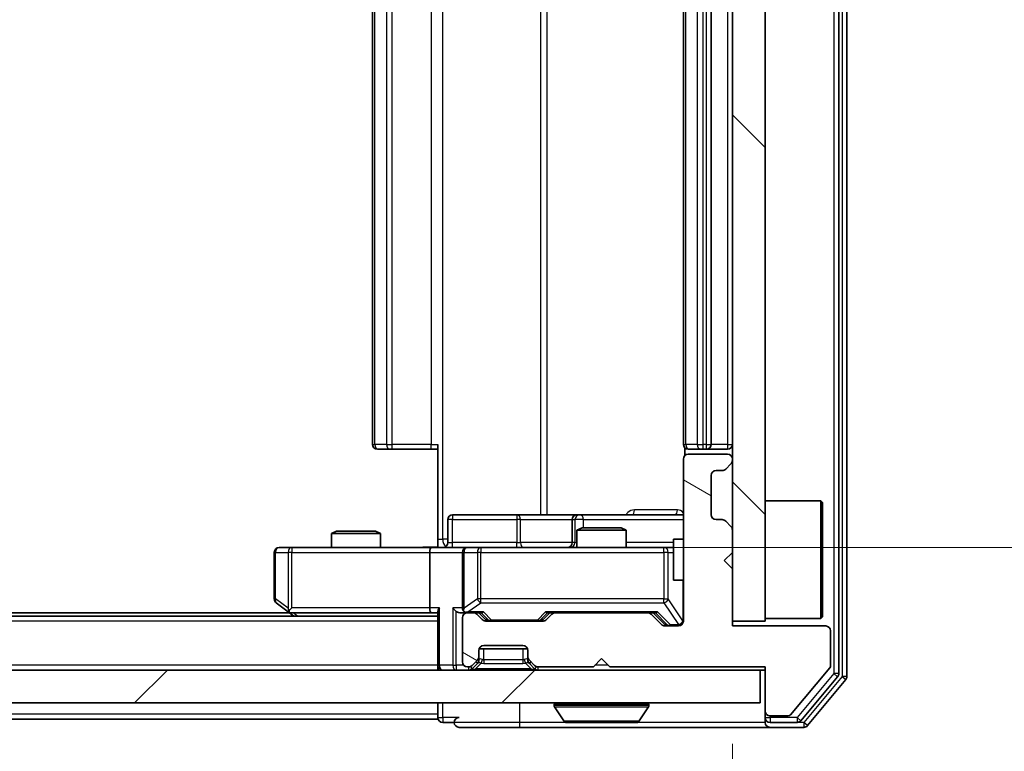
# Model space of a CAD drawing. Units: millimetres. Extents: x 0 to 7684, y 0 to 1405.
# Drawn here: x 2432 to 2492, y 987 to 1032 of the extents above; entities that cross this region are included whole.
import ezdxf

# ---------------------------------------------------------------- set-up
doc = ezdxf.new("R2010")
doc.units = ezdxf.units.MM
doc.header["$LTSCALE"] = 2.5
doc.layers.get('Defpoints').update_dxf_attribs({"lineweight": 25})
for name, color, linetype, lineweight in [('Dimension (ISO)', 7, 'Continuous', 18), ('Dimension (ISO) @ 1', 7, 'Continuous', 18), ('Hatch (ISO)', 1, 'Continuous', 18), ('Visible (ISO)', 7, 'Continuous', 35), ('Visible Narrow (ISO)', 7, 'Continuous', 25)]:
    doc.layers.add(name, color=color, linetype=linetype, lineweight=lineweight)
doc.styles.add('Note Text (TK)', font='MS PGothic.ttf')
doc.dimstyles.new('Default - Method 1b (TK)', dxfattribs={"dimscale": 2.5, "dimtxt": 2.5, "dimasz": 2.5, "dimexe": 1, "dimexo": 1.5, "dimgap": 1, "dimtad": 1, "dimrnd": 1e-08, "dimdsep": 46, "dimtxsty": 'Note Text (TK)', "dimcen": 0.09, "dimdle": 5, "dimclrd": 100, "dimclre": 100, "dimclrt": 7, "dimadec": 1, "dimazin": 1, "dimtfac": 1, "dimtmove": 0, "dimatfit": 3, "dimfxl": 1, "dimtolj": 1, "dimlwd": -1, "dimlwe": -1, "dimarcsym": 0})

# ---------------------------------------------------------------- blocks, each defined once
blk = doc.blocks.new('*D34')
at = {"layer": 'Defpoints', "color": 0}
for p in [(2059.621, 995.17), (2475.621, 995.17), (2475.621, 935.17)]:
    blk.add_point(p, dxfattribs=at)
at = {"layer": 'Dimension (ISO)', "color": 100}
for p, q in [((2059.621, 987.67), (2059.621, 930.17)), ((2475.621, 987.67), (2475.621, 930.17)), ((2072.121, 935.17), (2463.121, 935.17))]:
    blk.add_line(p, q, dxfattribs=at)
for points in [[(2072.121, 937.253), (2072.121, 933.086), (2059.621, 935.17)], [(2463.121, 937.253), (2463.121, 933.086), (2475.621, 935.17)]]:
    blk.add_solid(points, dxfattribs=at)
at = {"layer": 'Dimension (ISO)', "color": 7, "insert": (2254.801, 946.42), "char_height": 12.5, "attachment_point": 4, "style": 'Note Text (TK)'}
blk.add_mtext('\\A1;416', dxfattribs=at)
blk = doc.blocks.new('*D35')
at = {"layer": 'Defpoints', "color": 0}
for p in [(2457.245, 1065.67), (2457.245, 999.67), (2552.245, 999.67)]:
    blk.add_point(p, dxfattribs=at)
at = {"layer": 'Dimension (ISO)', "color": 100}
for p, q in [((2464.745, 1065.67), (2557.245, 1065.67)), ((2552.245, 1053.17), (2552.245, 1012.17)), ((2464.745, 999.67), (2557.245, 999.67))]:
    blk.add_line(p, q, dxfattribs=at)
for points in [[(2550.161, 1053.17), (2554.328, 1053.17), (2552.245, 1065.67)], [(2550.161, 1012.17), (2554.328, 1012.17), (2552.245, 999.67)]]:
    blk.add_solid(points, dxfattribs=at)
at = {"layer": 'Dimension (ISO)', "color": 7, "insert": (2540.995, 1024.573), "char_height": 12.5, "attachment_point": 4, "rotation": 90, "style": 'Note Text (TK)'}
blk.add_mtext('\\A1;66', dxfattribs=at)

msp = doc.modelspace()

# ---------------------------------------------------------------- hatches: boundary and pattern name
at = {"layer": 'Hatch (ISO)'}
h = msp.add_hatch(dxfattribs=at)
h.set_pattern_fill('ANSI31', color=256, scale=127, angle=90.00021, style=0)
h.set_pattern_definition([(135.0002, (915, -40), (-11.22528, -11.22536), [])])
h.paths.add_polyline_path([(2477.6205, 1070.1696), (2475.6205, 1070.1696), (2475.6205, 995.1696), (2477.6205, 995.1696)])
h = msp.add_hatch(dxfattribs=at)
h.set_pattern_fill('ANSI31', color=256, scale=127, angle=105.000246, style=0)
h.set_pattern_definition([(150.0002, (915, -40), (-7.93744, -13.74819), [])])
edge = h.paths.add_edge_path()
edge.add_line((2468.1205, 992.3696), (2477.6205, 992.3696))
edge.add_line((2477.6205, 992.3696), (2477.6205, 989.6696))
edge.add_ellipse((2477.9205, 989.6696), major_axis=(0, -0.3), ratio=1, start_angle=270, end_angle=360)
edge.add_line((2477.9205, 989.3696), (2479.0269, 989.3696))
edge.add_ellipse((2479.0269, 989.5696), major_axis=(0.2, 0), ratio=1, start_angle=270, end_angle=320.194429)
edge.add_line((2479.1805, 989.4415), (2481.5742, 992.3139))
edge.add_ellipse((2481.4205, 992.442), major_axis=(0.128, 0.1536), ratio=1, start_angle=270, end_angle=309.805571)
edge.add_line((2481.6205, 992.442), (2481.6205, 994.5696))
edge.add_ellipse((2481.3205, 994.5696), major_axis=(0, 0.3), ratio=1, start_angle=270, end_angle=360)
edge.add_line((2481.3205, 994.8696), (2475.6205, 994.8696))
edge.add_line((2475.6205, 994.8696), (2475.6205, 998.3696))
edge.add_line((2475.6205, 998.3696), (2475.1205, 998.8696))
edge.add_line((2475.1205, 998.8696), (2475.6205, 999.3696))
edge.add_line((2475.6205, 999.3696), (2475.6205, 1000.7453))
edge.add_ellipse((2475.3205, 1000.7453), major_axis=(0, 0.3), ratio=1, start_angle=270, end_angle=315)
edge.add_line((2475.5327, 1000.9574), (2475.2084, 1001.2817))
edge.add_ellipse((2474.9963, 1001.0696), major_axis=(-0.2121, 0.2121), ratio=1, start_angle=270, end_angle=315)
edge.add_line((2474.9963, 1001.3696), (2474.6205, 1001.3696))
edge.add_ellipse((2474.6205, 1001.6696), major_axis=(-0.3, 0), ratio=1, start_angle=0, end_angle=90, ccw=False)
edge.add_line((2474.3205, 1001.6696), (2474.3205, 1004.0696))
edge.add_ellipse((2474.6205, 1004.0696), major_axis=(0, 0.3), ratio=1, start_angle=0, end_angle=90, ccw=False)
edge.add_line((2474.6205, 1004.3696), (2474.9963, 1004.3696))
edge.add_ellipse((2474.9963, 1004.6696), major_axis=(0.3, 0), ratio=1, start_angle=270, end_angle=315)
edge.add_line((2475.2084, 1004.4574), (2475.5327, 1004.7817))
edge.add_ellipse((2475.3205, 1004.9938), major_axis=(0.2121, 0.2121), ratio=1, start_angle=270, end_angle=315)
edge.add_line((2475.6205, 1004.9938), (2475.6205, 1005.0696))
edge.add_ellipse((2475.3205, 1005.0696), major_axis=(0, 0.3), ratio=1, start_angle=270, end_angle=360)
edge.add_line((2475.3205, 1005.3696), (2472.9205, 1005.3696))
edge.add_ellipse((2472.9205, 1005.0696), major_axis=(-0.3, 0), ratio=1, start_angle=270, end_angle=360)
edge.add_line((2472.6205, 1005.0696), (2472.6205, 995.1696))
edge.add_ellipse((2472.3205, 995.1696), major_axis=(0, -0.3), ratio=1, start_angle=0, end_angle=90, ccw=False)
edge.add_line((2472.3205, 994.8696), (2471.4948, 994.8696))
edge.add_ellipse((2471.4948, 995.1696), major_axis=(-0.3, 0), ratio=1, start_angle=45, end_angle=90, ccw=False)
edge.add_line((2471.2827, 994.9574), (2470.6584, 995.5817))
edge.add_ellipse((2470.4463, 995.3696), major_axis=(-0.2121, 0.2121), ratio=1, start_angle=270, end_angle=315)
edge.add_line((2470.4463, 995.6696), (2464.7948, 995.6696))
edge.add_ellipse((2464.7948, 995.3696), major_axis=(-0.3, 0), ratio=1, start_angle=270, end_angle=315)
edge.add_line((2464.5827, 995.5817), (2464.2584, 995.2574))
edge.add_ellipse((2464.0463, 995.4696), major_axis=(-0.2121, -0.2121), ratio=1, start_angle=45, end_angle=90, ccw=False)
edge.add_line((2464.0463, 995.1696), (2460.5448, 995.1696))
edge.add_ellipse((2460.5448, 995.4696), major_axis=(-0.3, 0), ratio=1, start_angle=45, end_angle=90, ccw=False)
edge.add_line((2460.3327, 995.2574), (2460.0084, 995.5817))
edge.add_ellipse((2459.7963, 995.3696), major_axis=(-0.2121, 0.2121), ratio=1, start_angle=270, end_angle=315)
edge.add_line((2459.7963, 995.6696), (2459.4205, 995.6696))
edge.add_ellipse((2459.4205, 995.3696), major_axis=(-0.3, 0), ratio=1, start_angle=270, end_angle=360)
edge.add_line((2459.1205, 995.3696), (2459.1205, 992.6696))
edge.add_ellipse((2459.4205, 992.6696), major_axis=(0, -0.3), ratio=1, start_angle=270, end_angle=360)
edge.add_line((2459.4205, 992.3696), (2459.4963, 992.3696))
edge.add_ellipse((2459.4963, 992.6696), major_axis=(0.3, 0), ratio=1, start_angle=270, end_angle=315)
edge.add_line((2459.7084, 992.4574), (2460.0327, 992.7817))
edge.add_ellipse((2459.8205, 992.9938), major_axis=(0.2121, 0.2121), ratio=1, start_angle=270, end_angle=315)
edge.add_line((2460.1205, 992.9938), (2460.1205, 993.3696))
edge.add_ellipse((2460.4205, 993.3696), major_axis=(0, 0.3), ratio=1, start_angle=0, end_angle=90, ccw=False)
edge.add_line((2460.4205, 993.6696), (2462.8205, 993.6696))
edge.add_ellipse((2462.8205, 993.3696), major_axis=(0.3, 0), ratio=1, start_angle=0, end_angle=90, ccw=False)
edge.add_line((2463.1205, 993.3696), (2463.1205, 992.9938))
edge.add_ellipse((2463.4205, 992.9938), major_axis=(0, -0.3), ratio=1, start_angle=270, end_angle=315)
edge.add_line((2463.2084, 992.7817), (2463.5327, 992.4574))
edge.add_ellipse((2463.7448, 992.6696), major_axis=(0.2121, -0.2121), ratio=1, start_angle=270, end_angle=315)
edge.add_line((2463.7448, 992.3696), (2467.1205, 992.3696))
edge.add_line((2467.1205, 992.3696), (2467.6205, 992.8696))
edge.add_line((2467.6205, 992.8696), (2468.1205, 992.3696))
h = msp.add_hatch(dxfattribs=at)
h.set_pattern_fill('ANSI31', color=256, scale=127, style=0)
h.set_pattern_definition([(45, (915, -40), (-11.22532, 11.22532), [])])
h.paths.add_polyline_path([(2057.9205, 992.1696), (2057.9205, 990.1696), (2477.3205, 990.1696), (2477.3205, 992.1696)])

# ---------------------------------------------------------------- linework, layer by layer
at = {"layer": 'Visible (ISO)'}
for p, q in [((2482.1205, 991.9592), (2482.1205, 1073.3799)), ((2482.6205, 991.7782), (2482.6205, 1073.5609)), ((2475.6205, 1070.1696), (2475.6205, 995.1696)), ((2477.6205, 995.1696), (2477.6205, 1070.1696)), ((2453.6205, 1059.3696), (2453.6205, 1005.9696)), ((2472.6205, 1059.3696), (2472.6205, 1005.9696)), ((2474.3205, 1005.9696), (2474.3205, 1059.3696)), ((2453.9791, 1005.6696), (2453.9205, 1005.6696)), ((2453.9791, 1005.6696), (2454.6862, 1005.6696)), ((2454.8276, 1005.6696), (2454.6862, 1005.6696)), ((2454.8276, 1005.6696), (2457.2063, 1005.6696)), ((2457.6205, 1005.6696), (2457.2063, 1005.6696)), ((2457.6205, 1000.1696), (2457.6205, 1005.9696)), ((2472.7104, 1005.7555), (2472.7104, 1005.2836)), ((2472.9791, 1005.6696), (2472.9205, 1005.6696)), ((2472.9791, 1005.6696), (2473.6862, 1005.6696)), ((2473.8276, 1005.6696), (2473.6862, 1005.6696)), ((2473.8276, 1005.6696), (2474.0205, 1005.6696)), ((2474.0205, 1005.6696), (2475.3205, 1005.6696)), ((2472.6205, 1005.0696), (2472.6205, 995.1696)), ((2475.3205, 1005.3696), (2472.9205, 1005.3696)), ((2475.6205, 1004.9938), (2475.6205, 1005.0696)), ((2475.2084, 1004.4574), (2475.5327, 1004.7817)), ((2474.3205, 1001.6696), (2474.3205, 1004.0696)), ((2474.6205, 1004.3696), (2474.9963, 1004.3696)), ((2477.6205, 1002.5196), (2481.0205, 1002.5196)), ((2481.0205, 995.3196), (2481.0205, 1002.5196)), ((2481.1205, 1002.4196), (2481.0205, 1002.5196)), ((2481.1205, 1002.4196), (2481.1205, 995.4196)), ((2462.4515, 1001.6696), (2458.5218, 1001.6696)), ((2466.126, 1001.6696), (2462.4515, 1001.6696)), ((2466.2976, 1001.6696), (2466.126, 1001.6696)), ((2472.6205, 1001.6696), (2466.2976, 1001.6696)), ((2458.2218, 999.9696), (2458.2218, 1001.3696)), ((2465.826, 1001.3696), (2465.826, 999.9696)), ((2466.4273, 1000.8696), (2466.1205, 1000.7162)), ((2466.4273, 1000.8696), (2468.8138, 1000.8696)), ((2468.8138, 1000.8696), (2469.1205, 1000.7162)), ((2474.9963, 1001.3696), (2474.6205, 1001.3696)), ((2475.5327, 1000.9574), (2475.2084, 1001.2817)), ((2451.4273, 1000.6696), (2451.1205, 1000.5162)), ((2454.1205, 1000.5162), (2451.1205, 1000.5162)), ((2451.1205, 999.6696), (2451.1205, 1000.5162)), ((2451.4273, 1000.6696), (2453.8138, 1000.6696)), ((2453.8138, 1000.6696), (2454.1205, 1000.5162)), ((2454.1205, 999.6696), (2454.1205, 1000.5162)), ((2469.1205, 1000.7162), (2466.1205, 1000.7162)), ((2466.1205, 999.6696), (2466.1205, 1000.7162)), ((2469.1205, 999.6696), (2469.1205, 1000.7162)), ((2475.6205, 999.3696), (2475.6205, 1000.7453)), ((2448.6839, 999.6696), (2447.9205, 999.6696)), ((2457.2448, 999.6696), (2448.6839, 999.6696)), ((2457.2448, 999.6696), (2459.4205, 999.6696)), ((2457.6205, 1000.1696), (2457.6205, 999.6773)), ((2460.2388, 999.6696), (2459.4205, 999.6696)), ((2471.4351, 999.6696), (2460.2388, 999.6696)), ((2472.0205, 999.6696), (2471.4351, 999.6696)), ((2472.0205, 1000.1696), (2472.0205, 997.6696)), ((2472.6205, 1000.1696), (2472.0205, 1000.1696)), ((2447.6205, 999.3696), (2447.6205, 996.5196)), ((2457.1205, 999.3696), (2457.1205, 995.9696)), ((2459.1205, 999.3696), (2459.1205, 995.9696)), ((2475.1205, 998.8696), (2475.6205, 999.3696)), ((2475.6205, 998.3696), (2475.1205, 998.8696)), ((2475.6205, 994.8696), (2475.6205, 998.3696)), ((2472.6205, 997.6696), (2472.0205, 997.6696)), ((2447.7405, 996.2796), (2448.4739, 995.7296)), ((2448.6839, 995.9696), (2448.5283, 995.8139)), ((2457.6205, 995.4696), (2077.6205, 995.4696)), ((2448.5539, 995.6696), (2086.6872, 995.6696)), ((2448.4739, 995.7296), (2448.8205, 995.4696)), ((2448.6539, 995.6696), (2457.2448, 995.6696)), ((2457.2448, 995.6696), (2457.6205, 995.6696)), ((2457.6205, 995.7574), (2457.6205, 992.4696)), ((2459.0448, 995.6696), (2459.4205, 995.6696)), ((2459.1205, 995.3696), (2459.1205, 992.6696)), ((2459.7963, 995.6696), (2459.4205, 995.6696)), ((2459.7963, 995.6696), (2460.2966, 995.6696)), ((2460.3327, 995.2574), (2460.0084, 995.5817)), ((2460.5327, 995.2574), (2460.1205, 995.6696)), ((2464.0584, 995.2574), (2464.4705, 995.6696)), ((2464.5827, 995.5817), (2464.2584, 995.2574)), ((2464.2944, 995.6696), (2464.7948, 995.6696)), ((2470.4463, 995.6696), (2464.7948, 995.6696)), ((2470.4463, 995.6696), (2470.9466, 995.6696)), ((2471.2827, 994.9574), (2470.6584, 995.5817)), ((2470.7705, 995.6696), (2471.4827, 994.9574)), ((2481.1205, 995.4196), (2481.0205, 995.3196)), ((2464.0463, 995.1696), (2460.5448, 995.1696)), ((2472.3205, 994.8696), (2471.4948, 994.8696)), ((2475.6205, 995.1696), (2477.6205, 995.1696)), ((2481.3205, 994.8696), (2475.6205, 994.8696)), ((2477.6205, 995.3196), (2481.0205, 995.3196)), ((2481.6205, 992.442), (2481.6205, 994.5696)), ((2460.4205, 993.6696), (2462.8205, 993.6696)), ((2460.1205, 992.9938), (2460.1205, 993.3696)), ((2460.1205, 992.7938), (2460.1205, 992.9938)), ((2460.1377, 993.4696), (2463.1034, 993.4696)), ((2463.1205, 993.3696), (2463.1205, 992.9938)), ((2463.1205, 992.9938), (2463.1205, 992.7938)), ((2457.6205, 992.1696), (2457.6205, 992.4696)), ((2459.4205, 992.3696), (2459.4963, 992.3696)), ((2459.7084, 992.4574), (2460.0327, 992.7817)), ((2459.7084, 992.2574), (2460.0327, 992.5817)), ((2460.0327, 992.5817), (2460.0531, 992.6021)), ((2463.188, 992.6021), (2463.2084, 992.5817)), ((2463.2084, 992.7817), (2463.5327, 992.4574)), ((2463.2084, 992.5817), (2463.5327, 992.2574)), ((2463.7448, 992.3696), (2467.1205, 992.3696)), ((2467.1205, 992.3696), (2467.6205, 992.8696)), ((2467.6205, 992.8696), (2468.1205, 992.3696)), ((2468.1205, 992.3696), (2477.6205, 992.3696)), ((2477.6205, 992.3696), (2477.6205, 989.6696)), ((2477.3205, 992.1696), (2057.9205, 992.1696)), ((2477.3205, 990.1696), (2477.3205, 992.1696)), ((2477.3205, 992.1696), (2477.6205, 992.1696)), ((2479.1805, 989.4415), (2481.5742, 992.3139)), ((2479.8096, 989.0775), (2482.051, 991.7671)), ((2480.2105, 988.7775), (2482.551, 991.5861)), ((2057.9205, 990.1696), (2477.3205, 990.1696)), ((2457.6205, 990.1696), (2457.6205, 989.4696)), ((2464.7205, 990.0696), (2464.7205, 990.0288)), ((2470.5205, 990.0696), (2470.5205, 990.0288)), ((2457.6205, 989.1696), (2457.6205, 989.4696)), ((2465.3114, 989.0606), (2464.7528, 989.9198)), ((2469.9297, 989.0606), (2470.4882, 989.9198)), ((2477.6205, 989.6696), (2477.6205, 989.2696)), ((2477.9205, 989.3696), (2479.0269, 989.3696)), ((2457.6205, 989.1696), (2270.0005, 989.1696)), ((2457.9205, 988.9696), (2458.6205, 988.9696)), ((2465.4791, 988.9696), (2469.762, 988.9696)), ((2477.6205, 988.9696), (2477.6205, 989.2696)), ((2477.9205, 988.9696), (2479.5792, 988.9696)), ((2458.9205, 988.6696), (2462.6205, 988.6696)), ((2462.6205, 988.6696), (2477.9205, 988.6696)), ((2477.9205, 988.6696), (2479.98, 988.6696))]:
    msp.add_line(p, q, dxfattribs=at)
for centre, radius, start, end in [((2453.9205, 1005.9696), 0.3, 180, 270), ((2472.9205, 1005.9696), 0.3, 180, 270), ((2474.0205, 1005.9696), 0.3, 270, 0), ((2475.3205, 1005.9696), 0.3, 270, 0), ((2472.9205, 1005.0696), 0.3, 90, 180), ((2475.3205, 1005.0696), 0.3, 0, 90), ((2475.3205, 1004.9938), 0.3, 315, 0), ((2474.9963, 1004.6696), 0.3, 270, 315), ((2474.6205, 1004.0696), 0.3, 90, 180), ((2458.5218, 1001.3696), 0.3, 90, 180), ((2466.126, 1001.3696), 0.3, 90, 180), ((2474.6205, 1001.6696), 0.3, 180, 270), ((2474.9963, 1001.0696), 0.3, 45, 90), ((2475.3205, 1000.7453), 0.3, 0, 45), ((2447.9205, 999.3696), 0.3, 90, 180), ((2457.9218, 999.9696), 0.3, 270, 0), ((2459.4205, 999.3696), 0.3, 90, 180), ((2465.526, 999.9696), 0.3, 270, 0), ((2447.9205, 996.5196), 0.3, 180, 233.130102), ((2459.4205, 995.9696), 0.3, 180, 211.244455), ((2448.6539, 995.9696), 0.3, 233.130102, 246.562016), ((2448.6539, 995.9696), 0.3, 246.562015, 270), ((2459.4205, 995.3696), 0.3, 90, 180), ((2459.4205, 995.9696), 0.3, 246.562016, 270), ((2459.7963, 995.3696), 0.3, 45, 90), ((2464.7948, 995.3696), 0.3, 90, 135), ((2470.4463, 995.3696), 0.3, 45, 90), ((2460.5448, 995.4696), 0.3, 225, 270), ((2464.0463, 995.4696), 0.3, 270, 315), ((2471.4948, 995.1696), 0.3, 225, 270), ((2472.3205, 995.1696), 0.3, 270, 0), ((2481.3205, 994.5696), 0.3, 0, 90), ((2460.4205, 993.3696), 0.3, 90, 180), ((2462.8205, 993.3696), 0.3, 0, 90), ((2459.8205, 992.9938), 0.3, 315, 0), ((2463.4205, 992.9938), 0.3, 180, 225), ((2457.9205, 992.4696), 0.3, 180, 270), ((2459.4205, 992.6696), 0.3, 180, 270), ((2459.4963, 992.6696), 0.3, 270, 315), ((2459.8205, 992.7938), 0.3, 315, 0), ((2463.4205, 992.7938), 0.3, 180, 225), ((2463.7448, 992.6696), 0.3, 225, 270), ((2481.4205, 992.442), 0.2, 320.194429, 0), ((2459.4963, 992.4696), 0.3, 270, 315), ((2463.7448, 992.4696), 0.3, 225, 270), ((2481.8205, 991.9592), 0.3, 320.194429, 0), ((2482.3205, 991.7782), 0.3, 320.194429, 0), ((2464.8205, 990.0696), 0.1, 90, 180), ((2464.9205, 990.0288), 0.2, 180, 213.023868), ((2470.4205, 990.0696), 0.1, 0, 90), ((2470.3205, 990.0288), 0.2, 326.976132, 0), ((2477.9205, 989.6696), 0.3, 180, 270), ((2479.0269, 989.5696), 0.2, 270, 320.194429), ((2457.9205, 989.2696), 0.3, 180, 270), ((2458.9205, 988.9696), 0.3, 90, 180), ((2458.9205, 988.9696), 0.3, 180, 270), ((2465.4791, 989.1696), 0.2, 213.023868, 270), ((2469.762, 989.1696), 0.2, 270, 326.976132), ((2477.9205, 989.2696), 0.3, 180, 270), ((2477.9205, 988.9696), 0.3, 180, 270), ((2479.5792, 989.2696), 0.3, 270, 320.194429), ((2479.98, 988.9696), 0.3, 270, 320.194429)]:
    msp.add_arc(centre, radius, start, end, dxfattribs=at)
for centre, major_axis, ratio, start_param, end_param in [((2457.2448, 999.3696), (0, -0.3), 0.4142136, 3.1415927, 4.712389), ((2457.2448, 995.9696), (0, -0.3), 0.4142136, 4.712389, 6.2831853), ((2457.9205, 995.9696), (0.2772, 0.2772), 0.4142136, 1.9634954, 2.7488936), ((2458.7448, 995.9696), (-0.2772, 0.2772), 0.4142136, 1.1780972, 1.9634954), ((2448.6839, 995.947), (0.2411, -0.4823), 0.3700244, 4.5294454, 4.8041722), ((2459.0448, 995.9696), (-0.4243, 0), 0.7071068, 0.7853982, 1.5707963), ((2459.4205, 995.947), (-0.2515, -0.483), 0.3384375, 4.8868428, 5.1615697), ((2459.4528, 995.9696), (-0.6487, -0.2044), 0.3384375, 1.230115, 1.4645462), ((2460.3998, 995.9696), (0.1246, 0.2958), 0.4004104, 3.3086173, 3.9521184), ((2464.1913, 995.9696), (-0.1246, 0.2958), 0.4004104, 2.3310669, 2.974568), ((2471.0498, 995.9696), (0.1246, 0.2958), 0.4004104, 3.3086173, 3.9521184), ((2460.7448, 995.4696), (-0.3, 0), 0.9998508, 0.7853235, 1.5707963), ((2463.8462, 995.4696), (0.3, 0), 0.9998508, 4.712389, 5.4978618), ((2471.6948, 995.1696), (-0.3, 0), 0.9998508, 0.7853235, 1.5707963)]:
    msp.add_ellipse(centre, major_axis=major_axis, ratio=ratio, start_param=start_param, end_param=end_param, dxfattribs=at)
for points, knots in [([(2456.458, 999.6696), (2456.6184, 999.6696), (2456.7785, 999.6818), (2457.1658, 999.6982), (2457.3936, 999.6931), (2457.6205, 999.6814)], [0, 0, 0, 0, 0.04811296, 0.04811296, 0.11629634, 0.11629634, 0.11629634, 0.11629634]), ([(2448.5345, 995.6943), (2448.5335, 995.6971), (2448.5325, 995.6999), (2448.5275, 995.7167), (2448.5247, 995.7382), (2448.5246, 995.7751), (2448.5259, 995.7948), (2448.5283, 995.8139)], [0.250886757, 0.250886757, 0.250886757, 0.250886757, 0.252877969, 0.252877969, 0.261958418, 0.261958418, 0.268388032, 0.268388032, 0.268388032, 0.268388032]), ([(2459.3012, 995.6943), (2459.2957, 995.6967), (2459.2902, 995.6993), (2459.2563, 995.7165), (2459.23, 995.7359), (2459.1927, 995.7731), (2459.1764, 995.7939), (2459.164, 995.8139)], [0.381031219, 0.381031219, 0.381031219, 0.381031219, 0.382741903, 0.382741903, 0.391761654, 0.391761654, 0.398553638, 0.398553638, 0.398553638, 0.398553638]), ([(2467.2312, 988.9696), (2467.231, 988.9696), (2467.2309, 988.9696), (2467.2305, 988.9696), (2467.2303, 988.9696), (2467.2301, 988.9696)], [-0.00023059908, -0.00023059908, -0.00023059908, -0.00023059908, 0, 0, 0.00033832945, 0.00033832945, 0.00033832945, 0.00033832945]), ([(2467.2312, 988.9696), (2467.2313, 988.9696), (2467.2313, 988.9696), (2467.2317, 988.9696), (2467.232, 988.9696), (2467.2323, 988.9696)], [-0.00005424966, -0.00005424966, -0.00005424966, -0.00005424966, 0, 0, 0.00024151791, 0.00024151791, 0.00024151791, 0.00024151791]), ([(2469.6381, 988.9696), (2469.6388, 988.9696), (2469.6395, 988.9696), (2469.6412, 988.9696), (2469.6422, 988.9696), (2469.6433, 988.9696)], [-0.00023059908, -0.00023059908, -0.00023059908, -0.00023059908, 0, 0, 0.00033832945, 0.00033832945, 0.00033832945, 0.00033832945]), ([(2469.6433, 988.9696), (2469.6423, 988.9696), (2469.6414, 988.9696), (2469.6398, 988.9696), (2469.6391, 988.9696), (2469.6385, 988.9696)], [-0.00033832945, -0.00033832945, -0.00033832945, -0.00033832945, 0, 0, 0.00024151791, 0.00024151791, 0.00024151791, 0.00024151791])]:
    msp.add_open_spline(points, degree=3, knots=knots, dxfattribs=at)
at = {"layer": 'Visible Narrow (ISO)'}
for p, q in [((2481.8205, 1073.3799), (2481.8205, 991.9592)), ((2482.3205, 1073.5609), (2482.3205, 991.7782)), ((2457.9134, 1000.1696), (2457.9134, 1065.1696)), ((2463.8914, 1063.6696), (2463.8914, 1001.6696)), ((2464.2957, 1001.6696), (2464.2957, 1063.6696)), ((2453.767, 1005.9696), (2453.767, 1059.3696)), ((2454.4741, 1059.3696), (2454.4741, 1005.9696)), ((2454.8276, 1005.9696), (2454.8276, 1059.3696)), ((2457.2063, 1059.3696), (2457.2063, 1005.9696)), ((2472.767, 1005.9696), (2472.767, 1059.3696)), ((2473.4741, 1059.3696), (2473.4741, 1005.9696)), ((2473.8276, 1005.9696), (2473.8276, 1059.3696)), ((2474.0205, 1059.3696), (2474.0205, 1005.9696)), ((2475.3205, 1059.3696), (2475.3205, 1005.9696)), ((2453.6205, 1005.9696), (2453.767, 1005.9696)), ((2454.4741, 1005.9696), (2453.767, 1005.9696)), ((2454.4741, 1005.9696), (2454.8276, 1005.9696)), ((2454.8276, 1005.6696), (2454.8276, 1005.9696)), ((2457.2063, 1005.9696), (2454.8276, 1005.9696)), ((2457.2063, 1005.6696), (2457.2063, 1005.9696)), ((2457.2063, 1005.9696), (2457.6205, 1005.9696)), ((2472.6205, 1005.9696), (2472.767, 1005.9696)), ((2473.4741, 1005.9696), (2472.767, 1005.9696)), ((2473.4741, 1005.9696), (2473.8276, 1005.9696)), ((2474.0205, 1005.9696), (2473.8276, 1005.9696)), ((2473.8276, 1005.6696), (2473.8276, 1005.9696)), ((2474.0205, 1005.9696), (2474.0205, 1005.6696)), ((2474.0205, 1005.9696), (2474.3205, 1005.9696)), ((2475.3205, 1005.9696), (2474.3205, 1005.9696)), ((2475.3205, 1005.9696), (2475.3205, 1005.6696)), ((2475.3205, 1005.9696), (2475.6205, 1005.9696)), ((2472.2655, 1001.9696), (2469.6354, 1001.9696)), ((2458.5088, 1001.3696), (2458.2218, 1001.3696)), ((2458.5088, 999.9696), (2458.5088, 1001.3696)), ((2458.5088, 1001.3696), (2462.4384, 1001.3696)), ((2462.6636, 1001.3696), (2462.4384, 1001.3696)), ((2462.4384, 1001.3696), (2462.4384, 999.9696)), ((2462.6636, 1001.3696), (2465.826, 1001.3696)), ((2462.6636, 999.9696), (2462.6636, 1001.3696)), ((2465.8263, 1001.3696), (2465.826, 1001.3696)), ((2465.8263, 1001.3696), (2465.9979, 1001.3696)), ((2465.8263, 999.9696), (2465.8263, 1001.3696)), ((2466.5097, 1001.3696), (2465.9979, 1001.3696)), ((2465.9979, 1001.3696), (2465.9979, 999.9696)), ((2466.5097, 1000.8696), (2466.5097, 1001.3696)), ((2466.5097, 1001.3696), (2472.6205, 1001.3696)), ((2448.6839, 999.6696), (2448.6839, 999.3696)), ((2457.6205, 1000.1696), (2457.9134, 1000.1696)), ((2458.2218, 1000.1696), (2457.9134, 1000.1696)), ((2458.2218, 999.9696), (2458.5088, 999.9696)), ((2462.4384, 999.9696), (2458.5088, 999.9696)), ((2460.2388, 999.6696), (2460.2388, 999.3696)), ((2462.4384, 999.9696), (2462.6636, 999.9696)), ((2465.826, 999.9696), (2462.6636, 999.9696)), ((2465.826, 999.9696), (2465.8263, 999.9696)), ((2465.9979, 999.9696), (2465.8263, 999.9696)), ((2465.9979, 999.9696), (2466.1205, 999.9696)), ((2472.0205, 999.9696), (2469.1205, 999.9696)), ((2471.4351, 999.3696), (2471.4351, 999.6696)), ((2447.7012, 999.3696), (2447.6205, 999.3696)), ((2447.7012, 996.5196), (2447.7012, 999.3696)), ((2447.7012, 999.3696), (2448.4646, 999.3696)), ((2448.6839, 999.3696), (2448.4646, 999.3696)), ((2448.4646, 999.3696), (2448.4646, 995.947)), ((2448.6839, 999.3696), (2457.1205, 999.3696)), ((2448.6839, 995.9696), (2448.6839, 999.3696)), ((2457.1205, 999.3696), (2459.1205, 999.3696)), ((2459.2159, 999.3696), (2459.1205, 999.3696)), ((2459.2159, 995.947), (2459.2159, 999.3696)), ((2459.2159, 999.3696), (2460.0341, 999.3696)), ((2460.2388, 999.3696), (2460.0341, 999.3696)), ((2460.0341, 999.3696), (2460.0341, 996.5196)), ((2460.2388, 996.5196), (2460.2388, 999.3696)), ((2460.2388, 999.3696), (2471.4351, 999.3696)), ((2471.7035, 999.3696), (2471.4351, 999.3696)), ((2471.4351, 999.3696), (2471.4351, 996.5196)), ((2471.7035, 996.5196), (2471.7035, 999.3696)), ((2471.7035, 999.3696), (2472.0205, 999.3696)), ((2472.5889, 997.6696), (2472.5889, 995.1914)), ((2447.6205, 996.5196), (2447.7012, 996.5196)), ((2448.4646, 995.947), (2447.7012, 996.5196)), ((2457.1205, 995.9696), (2448.6839, 995.9696)), ((2457.7084, 995.9696), (2457.1205, 995.9696)), ((2457.7084, 992.4696), (2457.7084, 995.9696)), ((2458.5327, 995.9696), (2458.5327, 992.4696)), ((2459.1205, 995.9696), (2458.5327, 995.9696)), ((2460.0341, 996.5196), (2459.2159, 995.947)), ((2459.4528, 995.7296), (2460.2388, 996.2796)), ((2460.2388, 996.5196), (2460.0341, 996.5196)), ((2460.2388, 996.2796), (2460.2388, 996.5196)), ((2471.4351, 996.5196), (2460.2388, 996.5196)), ((2460.2388, 996.2796), (2471.4351, 996.2796)), ((2471.4351, 996.2796), (2471.4351, 996.5196)), ((2471.4351, 996.5196), (2471.7035, 996.5196)), ((2471.4351, 996.2796), (2472.3205, 994.9514)), ((2472.5889, 995.1914), (2471.7035, 996.5196)), ((2449.0341, 995.4696), (2448.7674, 995.6696)), ((2458.7448, 992.4696), (2458.7448, 995.7574)), ((2460.3998, 995.7296), (2459.4528, 995.7296)), ((2460.2735, 995.6696), (2460.6761, 995.2574)), ((2460.8882, 995.2296), (2460.3998, 995.7296)), ((2464.1913, 995.7296), (2463.7028, 995.2296)), ((2463.9149, 995.2574), (2464.3176, 995.6696)), ((2471.0498, 995.7296), (2464.1913, 995.7296)), ((2470.9235, 995.6696), (2471.6192, 994.9574)), ((2471.8313, 994.9296), (2471.0498, 995.7296)), ((2457.6205, 995.1696), (2077.6205, 995.1696)), ((2460.6761, 995.2574), (2460.5327, 995.2574)), ((2460.8882, 995.2296), (2460.8882, 995.1696)), ((2463.7028, 995.2296), (2460.8882, 995.2296)), ((2463.7028, 995.1696), (2463.7028, 995.2296)), ((2464.0584, 995.2574), (2463.9149, 995.2574)), ((2471.6192, 994.9574), (2471.4827, 994.9574)), ((2471.8313, 994.9296), (2471.8313, 994.8696)), ((2472.3205, 994.9296), (2471.8313, 994.9296)), ((2472.3205, 994.9514), (2472.3205, 994.9296)), ((2472.3205, 994.8696), (2472.3205, 994.9296)), ((2472.5889, 995.1914), (2472.6205, 995.1914)), ((2460.4205, 992.7938), (2460.4205, 993.4696)), ((2462.8205, 993.4696), (2462.8205, 992.7938)), ((2457.6205, 992.4696), (2077.6205, 992.4696)), ((2457.6205, 992.4696), (2457.7084, 992.4696)), ((2458.5327, 992.4696), (2457.7084, 992.4696)), ((2458.5327, 992.4696), (2458.7448, 992.4696)), ((2459.1969, 992.4696), (2458.7448, 992.4696)), ((2458.7448, 992.4696), (2458.7448, 992.1696)), ((2459.4963, 992.3696), (2459.4963, 992.1696)), ((2459.5834, 992.3825), (2459.7084, 992.2574)), ((2459.9205, 992.2574), (2460.2652, 992.6021)), ((2460.0327, 992.5817), (2459.9327, 992.6817)), ((2460.0441, 992.7938), (2460.1205, 992.7938)), ((2460.1308, 992.8143), (2460.1205, 992.7938)), ((2462.8205, 992.7938), (2460.4205, 992.7938)), ((2460.4205, 992.7938), (2460.4205, 992.5817)), ((2460.4205, 992.5817), (2462.8205, 992.5817)), ((2462.8205, 992.7938), (2462.8205, 992.5817)), ((2463.3205, 992.2574), (2462.9758, 992.6021)), ((2463.1205, 992.7938), (2463.1103, 992.8143)), ((2463.1205, 992.7938), (2463.1969, 992.7938)), ((2463.3084, 992.6817), (2463.2084, 992.5817)), ((2463.5327, 992.2574), (2463.6577, 992.3825)), ((2463.7448, 992.1696), (2463.7448, 992.3696)), ((2468.0205, 992.4696), (2467.2205, 992.4696)), ((2463.3205, 992.2574), (2459.9205, 992.2574)), ((2459.9205, 992.1696), (2459.9205, 992.2574)), ((2463.3205, 992.1696), (2463.3205, 992.2574)), ((2481.8205, 991.9592), (2479.5792, 989.2696)), ((2482.3205, 991.7782), (2479.98, 988.9696)), ((2482.1205, 991.9592), (2481.8205, 991.9592)), ((2481.8205, 991.9592), (2482.051, 991.7671)), ((2482.6205, 991.7782), (2482.3205, 991.7782)), ((2482.3205, 991.7782), (2482.551, 991.5861)), ((2457.9205, 989.2696), (2457.9205, 990.1696)), ((2462.6205, 988.9696), (2462.6205, 990.1696)), ((2470.5205, 990.0696), (2464.7205, 990.0696)), ((2464.7205, 990.0288), (2470.5205, 990.0288)), ((2457.6205, 989.4696), (2270.1955, 989.4696)), ((2464.7528, 989.9198), (2470.4882, 989.9198)), ((2477.9205, 989.2696), (2477.9205, 989.3696)), ((2457.6205, 989.2696), (2457.9205, 989.2696)), ((2457.9205, 989.2696), (2457.9205, 988.9696)), ((2458.9205, 989.2696), (2457.9205, 989.2696)), ((2462.6205, 988.9696), (2458.6205, 988.9696)), ((2462.6205, 988.6696), (2462.6205, 988.9696)), ((2465.4791, 988.9696), (2462.6205, 988.9696)), ((2465.3114, 989.0606), (2469.9297, 989.0606)), ((2477.6205, 988.9696), (2469.762, 988.9696)), ((2477.6205, 989.2696), (2477.9205, 989.2696)), ((2477.9205, 989.2696), (2477.9205, 988.9696)), ((2479.5792, 989.2696), (2477.9205, 989.2696)), ((2479.5792, 989.2696), (2479.5792, 988.9696)), ((2479.8096, 989.0775), (2479.5792, 989.2696)), ((2479.98, 988.9696), (2479.5792, 988.9696)), ((2479.98, 988.9696), (2479.98, 988.6696)), ((2480.2105, 988.7775), (2479.98, 988.9696))]:
    msp.add_line(p, q, dxfattribs=at)
for centre, radius, start, end in [((2460.8882, 995.4696), 0.3, 225, 270.004276), ((2471.8313, 995.1696), 0.3, 225, 270.004276), ((2460.4205, 993.1817), 0.6, 255, 270), ((2462.8205, 993.1817), 0.6, 270, 285)]:
    msp.add_arc(centre, radius, start, end, dxfattribs=at)
for centre, major_axis, ratio, start_param, end_param in [((2453.9791, 1005.9696), (0, -0.3), 0.7071068, 4.712389, 6.2831853), ((2454.6862, 1005.9696), (0, -0.3), 0.7071068, 4.712389, 6.2831853), ((2472.9791, 1005.9696), (0, -0.3), 0.7071068, 4.712389, 6.2831853), ((2473.6862, 1005.9696), (0, -0.3), 0.7071068, 4.712389, 6.2831853), ((2458.5218, 1001.3696), (0, 0.3), 0.0436194, 0, 1.5707963), ((2462.4515, 1001.3696), (0, 0.3), 0.0436194, 0, 1.5707963), ((2462.4515, 1001.3696), (0, 0.3), 0.7071068, 4.712389, 6.2831853), ((2466.126, 1001.3696), (0, 0.3), 0.9990482, 0, 1.5707963), ((2466.2976, 1001.3696), (0, 0.3), 0.9990482, 0, 1.5707963), ((2466.2976, 1001.3696), (0, 0.3), 0.7071068, 4.712389, 6.2831853), ((2469.5078, 1001.9696), (0, -0.3), 0.4251427, 0, 1.5707963), ((2472.0901, 1001.9696), (0, -0.3), 0.5845417, 0, 1.5707963), ((2447.9205, 999.3696), (0, 0.3), 0.7311768, 0, 1.5707963), ((2448.6839, 999.3696), (0, 0.3), 0.7311768, 0, 1.5707963), ((2458.267, 1000.1696), (0, 0.5), 0.7071068, 1.5707963, 2.6510965), ((2458.4957, 999.9696), (0, -0.3), 0.0436194, 0, 1.5707963), ((2459.4205, 999.3696), (0, 0.3), 0.682188, 0, 1.5707963), ((2460.2388, 999.3696), (0, 0.3), 0.682188, 0, 1.5707963), ((2462.4253, 999.9696), (0, -0.3), 0.0436194, 0, 1.5707963), ((2462.8758, 999.9696), (0, -0.3), 0.7071068, 4.712389, 6.2831853), ((2465.5266, 999.9696), (0, -0.3), 0.9990482, 0, 1.5707963), ((2465.6982, 999.9696), (0, -0.3), 0.9990482, 0, 1.5707963), ((2471.4351, 999.3696), (0, 0.3), 0.8944272, 4.712389, 6.2831853), ((2447.9205, 996.5196), (-0.18, -0.24), 0.6509254, 5.1665473, 6.2831853), ((2460.2388, 996.5196), (0.172, -0.2458), 0.6073134, 4.3105458, 5.4271839), ((2471.4351, 996.5196), (0.2496, 0.1664), 0.7427814, 4.2525987, 5.5517379), ((2460.8882, 995.4696), (-0.2146, -0.2096), 0.6901674, 0.0168833, 0.9775503), ((2463.7028, 995.4696), (0, -0.3), 0.9998508, 0, 0.7854728), ((2463.7028, 995.4696), (0.2146, -0.2096), 0.6901674, 5.305635, 6.266302), ((2471.8313, 995.1696), (-0.2146, -0.2096), 0.6901674, 0.0168833, 0.9775503), ((2472.3205, 995.1914), (-0.2496, -0.1664), 0.7427814, 1.1110061, 2.4101453), ((2472.3205, 995.1914), (0.3, 0), 0.8, 4.712389, 6.2831853), ((2472.3205, 995.1696), (0.3, 0), 0.8, 4.712389, 6.2831853), ((2457.9205, 992.4696), (0, -0.3), 0.7071068, 4.712389, 6.2831853), ((2458.7448, 992.4696), (0, -0.3), 0.7071068, 4.712389, 6.2831853), ((2459.841, 992.8143), (0.2121, -0.2121), 0.9351131, 0, 0.8189169), ((2460.4205, 992.5453), (0.3688, -0.0542), 0.100173, 2.0200464, 3.0672439), ((2460.4205, 992.5453), (-0.2751, 0.289), 0.4138619, 5.3842077, 6.4314052), ((2460.2652, 992.8143), (0.0776, 0.2898), 0.2505628, 3.9605096, 4.7794265), ((2460.4205, 993.3938), (0, -0.6), 0.5, 6.0213859, 6.2831853), ((2462.8205, 993.3938), (0, -0.6), 0.5, 0, 0.2617994), ((2462.8205, 992.5453), (0.2751, 0.289), 0.4138619, 6.1349654, 7.1821629), ((2462.9758, 992.8143), (-0.0776, 0.2898), 0.2505628, 1.5037588, 2.3226757), ((2462.8205, 992.5453), (0.3688, 0.0542), 0.100173, 0.0743487, 1.1215463), ((2463.4001, 992.8143), (-0.2121, -0.2121), 0.9351131, 5.4642684, 6.2831853), ((2460.3448, 992.4696), (-0.6476, -0.2345), 0.1095524, 6.053417, 7.1006146), ((2462.8963, 992.4696), (0.6476, -0.2345), 0.1095524, 5.465756, 6.5129536)]:
    msp.add_ellipse(centre, major_axis=major_axis, ratio=ratio, start_param=start_param, end_param=end_param, dxfattribs=at)
for points, knots in [([(2469.6354, 1001.9696), (2469.4855, 1001.9696), (2469.281, 1001.8882), (2469.1472, 1001.7181), (2469.1189, 1001.6696)], [-0.097565399, -0.097565399, -0.097565399, -0.097565399, -0.0487827, -0.031647675, -0.031647675, -0.031647675, -0.031647675]), ([(2472.6205, 1001.7886), (2472.6188, 1001.7907), (2472.527, 1001.9043), (2472.396, 1001.9696), (2472.2655, 1001.9696)], [-0.048272119, -0.048272119, -0.048272119, -0.048272119, -0.04737353, 0, 0, 0, 0]), ([(2456.458, 999.6696), (2456.6087, 999.6696), (2456.8808, 999.6827), (2457.289, 999.6874), (2457.5147, 999.6807), (2457.6205, 999.6773)], [0, 0, 0, 0, 0.04985924, 0.08309873, 0.11479384, 0.11479384, 0.11479384, 0.11479384])]:
    msp.add_open_spline(points, degree=3, knots=knots, dxfattribs=at)

# ---------------------------------------------------------------- dimensions: what is measured, and where the dimension line sits
at = {"layer": 'Dimension (ISO) @ 1', "color": 100}
dim = msp.add_linear_dim(base=(2552.2448, 999.6696), p1=(2457.2448, 1065.6696), p2=(2457.2448, 999.6696), angle=270, dimstyle='Default - Method 1b (TK)', override={"dimscale": 1, "dimtxt": 12.5, "dimasz": 12.5, "dimexe": 5, "dimexo": 7.5, "dimgap": 5, "dimdec": 2, "dimcen": 0.45, "dimtol": 0, "dimlim": 0, "dimtp": 0, "dimtm": 0, "dimtdec": 2, "dimtix": 0, "dimtofl": 0, "dimtmove": 0, "dimatfit": 1}, dxfattribs=at)
dim.commit()
dim.dimension.update_dxf_attribs({"geometry": '*D35', "text_midpoint": (2552.2448, 1032.6696), "dimtype": 128})
dim = msp.add_linear_dim(base=(2475.6205, 935.1696), p1=(2059.6205, 995.1696), p2=(2475.6205, 995.1696), dimstyle='Default - Method 1b (TK)', override={"dimscale": 1, "dimtxt": 12.5, "dimasz": 12.5, "dimexe": 5, "dimexo": 7.5, "dimgap": 5, "dimdec": 2, "dimcen": 0.45, "dimtol": 0, "dimlim": 0, "dimtp": 0, "dimtm": 0, "dimtdec": 2, "dimtix": 0, "dimtofl": 0, "dimtmove": 0, "dimatfit": 1}, dxfattribs=at)
dim.commit()
dim.dimension.update_dxf_attribs({"geometry": '*D34', "text_midpoint": (2267.6205, 935.1696), "dimtype": 128})

doc.saveas('drawing.dxf')
